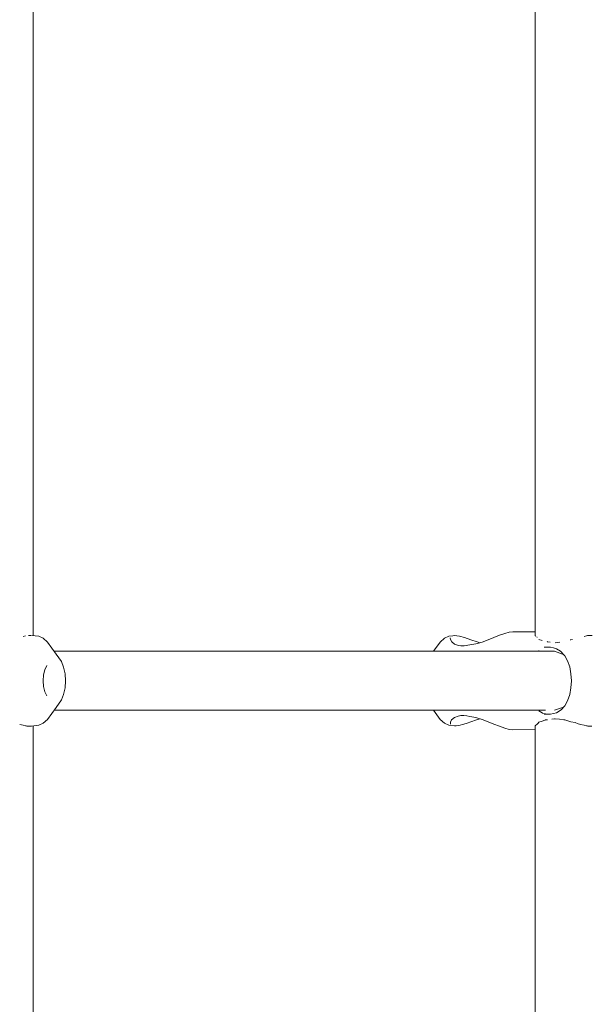
# Model space of a CAD drawing. Units: millimetres. Extents: x -6179 to 6456, y -3466 to 8267.
# Drawn here: x 4710 to 4863, y 2511 to 2775 of the extents above; entities that cross this region are included whole.
import ezdxf

# ---------------------------------------------------------------- set-up
doc = ezdxf.new("R2010")
doc.units = ezdxf.units.MM
doc.header["$MEASUREMENT"] = 0
doc.layers.add('5_Ном._пера__7', color=7, linetype='Continuous', lineweight=18)
doc.layers.add('C_Ном._пера__7', color=7, linetype='Continuous', lineweight=18)

msp = doc.modelspace()

# ---------------------------------------------------------------- linework, layer by layer
at = {"layer": '5_Ном._пера__7', "color": 7, "linetype": 'Continuous', "lineweight": 18}
for points in [[(4713.51, 2908.87), (4713.51, 2609.94)], [(4847.75, 2908.87), (4847.75, 2609.89)], [(4710.77, 2609.73), (4711.42, 2609.92)], [(4712.56, 2609.98), (4712.23, 2609.99)], [(4712.56, 2609.98), (4712.77, 2609.99)], [(4712.77, 2609.99), (4712.82, 2609.99)], [(4847.75, 2610.65), (4847.75, 2610.51)], [(4847.75, 2610.51), (4847.75, 2610.34)], [(4847.75, 2609.89), (4847.75, 2610.34)], [(4847.75, 2609.89), (4847.93, 2609.77)], [(4848.12, 2609.6), (4848.24, 2609.47)], [(4848.7, 2608.94), (4849.62, 2608.64)], [(4857.68, 2608.93), (4857.25, 2608.85)], [(4860.77, 2609.72), (4861.43, 2609.92)], [(4861.43, 2609.92), (4861.69, 2609.98)], [(4861.76, 2610), (4861.69, 2609.98)], [(4862.56, 2609.98), (4861.76, 2610)], [(4862.56, 2609.98), (4862.77, 2609.99)], [(4862.77, 2609.99), (4862.83, 2609.99)], [(4862.83, 2609.99), (4862.99, 2610)], [(4850.93, 2608.33), (4851.03, 2608.31)], [(4851.03, 2608.31), (4851.72, 2608.2)], [(4853.04, 2608.05), (4854.3, 2608.2)], [(4857.25, 2608.85), (4857.04, 2608.78)], [(4719.06, 2605.75), (4847.75, 2605.75)], [(4847.75, 2605.75), (4852.9, 2605.75)], [(4848.7, 2605.93), (4848.57, 2605.75)], [(4852.9, 2605.75), (4854.29, 2605.27)], [(4855.02, 2605.01), (4854.29, 2605.27)], [(4855.33, 2604.91), (4855.02, 2605.01)], [(4853.11, 2590.07), (4854.24, 2590.46)], [(4855.02, 2590.74), (4854.24, 2590.46)], [(4855.33, 2590.84), (4855.02, 2590.74)], [(4719.07, 2590), (4847.75, 2590)], [(4847.75, 2590), (4848.49, 2590)], [(4848.49, 2590), (4850.49, 2590)], [(4848.7, 2589.82), (4849.55, 2589.33)], [(4849.68, 2589.25), (4849.58, 2589.31)], [(4850.49, 2589.02), (4849.68, 2589.25)], [(4850.49, 2589.02), (4850.8, 2588.95)], [(4850.8, 2588.95), (4850.91, 2588.92)], [(4852.9, 2590), (4853.11, 2590.07)], [(4710.77, 2586.02), (4709.86, 2586.16)], [(4710.77, 2586.02), (4711.42, 2585.83)], [(4711.43, 2585.83), (4711.64, 2585.78)], [(4711.75, 2585.75), (4711.64, 2585.78)], [(4712.56, 2585.77), (4711.75, 2585.75)], [(4712.56, 2585.77), (4712.83, 2585.76)], [(4712.83, 2585.76), (4712.99, 2585.75)], [(4713.51, 2585.81), (4713.51, 2286.87)], [(4847.75, 2585.85), (4847.93, 2585.98)], [(4847.75, 2585.85), (4847.75, 2585.41)], [(4847.75, 2585.85), (4847.75, 2286.87)], [(4847.75, 2585.23), (4847.75, 2585.39)], [(4847.75, 2585.1), (4847.75, 2585.23)], [(4847.93, 2585.98), (4848.12, 2586.15)], [(4848.12, 2586.15), (4848.22, 2586.25)], [(4848.49, 2586.57), (4848.24, 2586.28)], [(4848.7, 2586.81), (4848.49, 2586.57)], [(4848.7, 2586.81), (4849.57, 2587.09)], [(4850.26, 2587.32), (4849.57, 2587.09)], [(4850.33, 2587.34), (4850.26, 2587.32)], [(4850.49, 2587.42), (4850.36, 2587.36)], [(4850.49, 2587.42), (4850.93, 2587.42)], [(4850.93, 2587.42), (4851.03, 2587.44)], [(4852.9, 2587.73), (4852.18, 2587.62)], [(4852.9, 2587.73), (4853.04, 2587.7)], [(4853.04, 2587.7), (4854.23, 2587.56)], [(4855.39, 2587.42), (4854.23, 2587.56)], [(4855.63, 2587.39), (4855.39, 2587.42)], [(4855.63, 2587.39), (4856.97, 2586.99)], [(4857.25, 2586.9), (4856.97, 2586.99)], [(4858.37, 2586.68), (4857.25, 2586.9)], [(4858.37, 2586.68), (4859.17, 2586.38)], [(4859.17, 2586.38), (4859.54, 2586.26)], [(4859.87, 2586.16), (4859.54, 2586.26)], [(4860.77, 2586.02), (4859.87, 2586.16)], [(4860.77, 2586.02), (4861.43, 2585.83)], [(4861.43, 2585.83), (4861.64, 2585.78)], [(4861.76, 2585.75), (4861.64, 2585.78)], [(4862.56, 2585.77), (4861.76, 2585.75)], [(4862.56, 2585.77), (4862.77, 2585.76)], [(4862.77, 2585.76), (4862.83, 2585.76)]]:
    msp.add_lwpolyline(points, dxfattribs=at)
at = {"layer": 'C_Ном._пера__7', "color": 7, "linetype": 'Continuous', "lineweight": 18}
for points in [[(4712.99, 2610), (4714.96, 2609.76)], [(4714.96, 2609.76), (4716.18, 2609.24)], [(4716.18, 2609.24), (4717.32, 2608.22)], [(4823.44, 2609.24), (4822.3, 2608.22)], [(4824.66, 2609.76), (4823.44, 2609.24)], [(4825.73, 2609.9), (4824.66, 2609.76)], [(4825.03, 2608.92), (4825.01, 2609.38)], [(4825.46, 2608.25), (4825.03, 2608.92)], [(4825.73, 2609.9), (4826.2, 2609.93)], [(4826.2, 2609.93), (4826.76, 2609.9)], [(4826.76, 2609.9), (4827.44, 2609.78)], [(4827.44, 2609.78), (4828.79, 2609.42)], [(4828.79, 2609.42), (4830.52, 2608.84)], [(4836.67, 2609.47), (4835.14, 2608.85)], [(4838.17, 2610.06), (4836.67, 2609.47)], [(4839.57, 2610.55), (4838.17, 2610.06)], [(4840.8, 2610.87), (4839.57, 2610.55)], [(4841.78, 2610.98), (4840.8, 2610.87)], [(4847.75, 2610.95), (4841.78, 2610.98)], [(4717.32, 2608.22), (4719.59, 2605.02)], [(4822.3, 2608.22), (4820.53, 2605.75)], [(4826.18, 2607.7), (4825.46, 2608.25)], [(4827.25, 2607.29), (4826.18, 2607.7)], [(4827.82, 2607.19), (4827.25, 2607.29)], [(4828.68, 2607.18), (4827.82, 2607.19)], [(4830.28, 2607.44), (4828.68, 2607.18)], [(4830.28, 2607.44), (4831.86, 2607.73)], [(4830.52, 2608.84), (4832.22, 2608.25)], [(4833.51, 2608.23), (4831.86, 2607.73)], [(4832.22, 2608.25), (4832.89, 2608.04)], [(4835.14, 2608.85), (4833.51, 2608.23)], [(4850.09, 2606.83), (4851.82, 2606.82)], [(4852.62, 2606.67), (4851.82, 2606.82)], [(4853.37, 2606.42), (4852.62, 2606.67)], [(4854.47, 2605.75), (4853.37, 2606.42)], [(4719.59, 2605.02), (4721.01, 2602.99)], [(4854.66, 2605.64), (4854.47, 2605.75)], [(4855.23, 2605.01), (4854.66, 2605.64)], [(4855.66, 2604.54), (4855.23, 2605.01)], [(4856.4, 2603.21), (4855.66, 2604.54)], [(4717.15, 2601.92), (4716.6, 2600.81)], [(4721.01, 2602.99), (4721.61, 2601.51)], [(4721.61, 2601.51), (4721.99, 2599.76)], [(4856.96, 2601.59), (4856.4, 2603.21)], [(4857.29, 2599.76), (4856.96, 2601.59)], [(4716.25, 2599.42), (4716.12, 2597.87)], [(4716.6, 2600.81), (4716.25, 2599.42)], [(4722.12, 2597.87), (4721.99, 2599.76)], [(4857.4, 2597.87), (4857.29, 2599.76)], [(4716.12, 2597.87), (4716.25, 2596.33)], [(4716.25, 2596.33), (4716.6, 2594.94)], [(4721.99, 2595.99), (4721.61, 2594.24)], [(4722.12, 2597.87), (4721.99, 2595.99)], [(4856.96, 2594.16), (4857.29, 2595.99)], [(4857.29, 2595.99), (4857.4, 2597.87)], [(4716.6, 2594.94), (4717.15, 2593.83)], [(4721.61, 2594.24), (4721.01, 2592.76)], [(4856.4, 2592.54), (4856.96, 2594.16)], [(4717.32, 2587.53), (4719.59, 2590.74)], [(4719.59, 2590.74), (4721.01, 2592.76)], [(4854.66, 2590.11), (4855.66, 2591.21)], [(4855.66, 2591.21), (4856.4, 2592.54)], [(4822.3, 2587.53), (4820.53, 2590)], [(4825.38, 2587.41), (4826.14, 2588.03)], [(4826.14, 2588.03), (4827.16, 2588.44)], [(4827.16, 2588.44), (4827.82, 2588.55)], [(4827.82, 2588.55), (4828.61, 2588.58)], [(4828.61, 2588.58), (4829.4, 2588.5)], [(4829.4, 2588.5), (4830.28, 2588.31)], [(4830.28, 2588.31), (4831.86, 2588.02)], [(4831.86, 2588.02), (4833.51, 2587.52)], [(4850.09, 2588.92), (4851.82, 2588.93)], [(4851.82, 2588.93), (4852.62, 2589.08)], [(4852.62, 2589.08), (4853.37, 2589.33)], [(4853.37, 2589.33), (4854.66, 2590.11)], [(4712.99, 2585.75), (4714.96, 2585.99)], [(4716.18, 2586.51), (4714.96, 2585.99)], [(4717.32, 2587.53), (4716.18, 2586.51)], [(4822.3, 2587.53), (4823.44, 2586.51)], [(4823.44, 2586.51), (4824.66, 2585.99)], [(4826.11, 2585.81), (4824.66, 2585.99)], [(4825.04, 2586.84), (4825.38, 2587.41)], [(4825.04, 2586.29), (4825.04, 2586.84)], [(4826.6, 2585.84), (4826.11, 2585.81)], [(4827.29, 2585.94), (4826.6, 2585.84)], [(4828.59, 2586.27), (4827.29, 2585.94)], [(4829.54, 2586.57), (4828.59, 2586.27)], [(4830.5, 2586.9), (4829.54, 2586.57)], [(4832.06, 2587.44), (4830.5, 2586.9)], [(4832.88, 2587.71), (4832.06, 2587.44)], [(4833.51, 2587.52), (4835.14, 2586.9)], [(4835.14, 2586.9), (4836.67, 2586.28)], [(4836.67, 2586.28), (4838.17, 2585.69)], [(4838.17, 2585.69), (4839.57, 2585.2)], [(4839.57, 2585.2), (4840.8, 2584.88)], [(4840.8, 2584.88), (4841.78, 2584.77)], [(4847.75, 2584.8), (4841.78, 2584.77)]]:
    msp.add_lwpolyline(points, dxfattribs=at)

doc.saveas('drawing.dxf')
